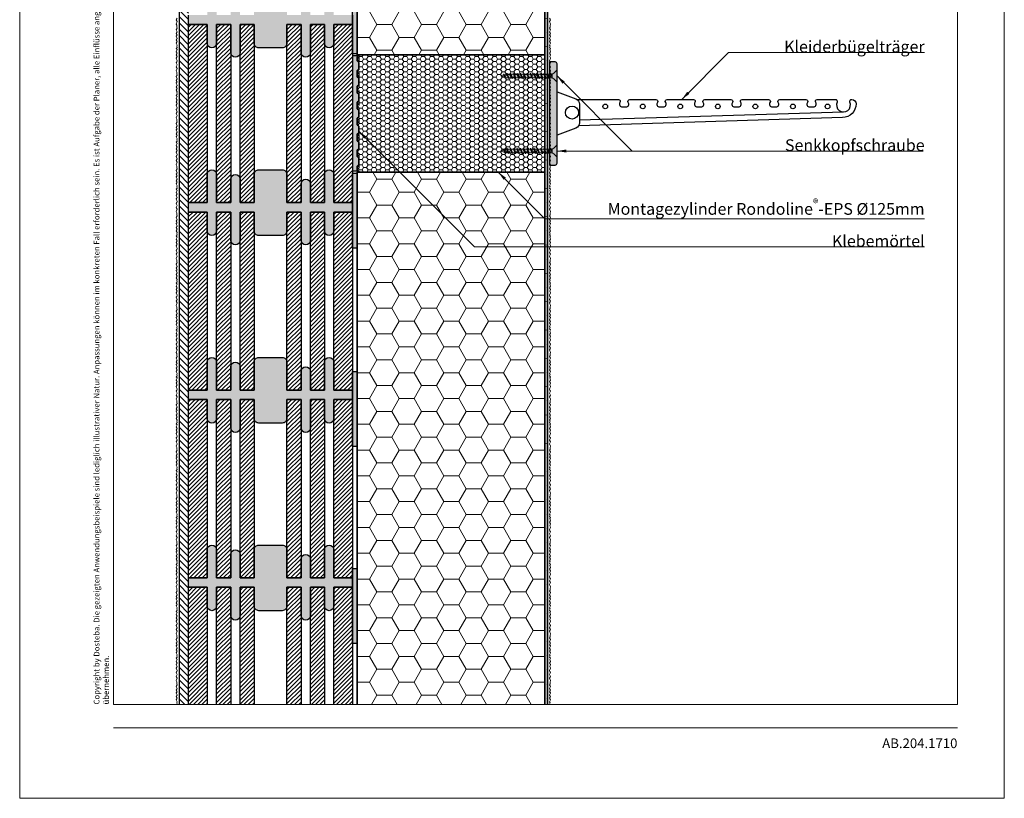
# Model space of a CAD drawing. Extents: x 0 to 1050, y 0 to 1485.
# Drawn here: x 0 to 1050, y 0 to 830 of the extents above; entities that cross this region are included whole.
import ezdxf

# ---------------------------------------------------------------- set-up
doc = ezdxf.new("R2010")
doc.units = 0
doc.linetypes.add('ACAD_ISO07W100', pattern=[3, 0, -3])
doc.linetypes.add('VERDECKT', pattern=[9.525, 6.35, -3.175])
doc.layers.get('0').update_dxf_attribs({"linetype": 'CONTINUOUS'})
for name, color, linetype, lineweight in [('20-ANSICHT-10', 8, 'CONTINUOUS', 9), ('22-ANSICHT-25', 1, 'CONTINUOUS', 25), ('23-ANSICHT-35', 2, 'CONTINUOUS', 35), ('30-VERDECKT-10', 8, 'VERDECKT', 9), ('50-BEMASSUNG-10', 8, 'CONTINUOUS', 9), ('51-BEMASSUNG-18', 3, 'CONTINUOUS', 18), ('62-TEXT-25', 1, 'CONTINUOUS', 25), ('70-SCHRAFFUR-10', 255, 'CONTINUOUS', 9), ('71-SCHRAFFUR-18', 3, 'CONTINUOUS', 18), ('84-PUNKTIERT-50', 6, 'ACAD_ISO07W100', 50), ('91-RAHMEN-18', 3, 'CONTINUOUS', 18)]:
    doc.layers.add(name, color=color, linetype=linetype, lineweight=lineweight)
doc.styles.add('ARIAL', font='arial.ttf', dxfattribs={"height": 12.5})
doc.styles.add('PLANSCHRIFT', font='arial.ttf')
doc.dimstyles.new('Beschriftung', dxfattribs={"dimscale": 2, "dimtxt": 7.5, "dimasz": 5, "dimexe": 1.5, "dimexo": 2, "dimgap": 1, "dimtad": 1, "dimdec": 1, "dimdsep": 46, "dimlunit": 6, "dimtxsty": 'PLANSCHRIFT', "dimblk": 'ARCHTICK', "dimcen": 2, "dimdle": 1.5, "dimclrd": 256, "dimclre": 256, "dimclrt": 256, "dimadec": 1, "dimazin": 0, "dimtfac": 1, "dimtdec": 1, "dimtmove": 1, "dimatfit": 3, "dimfxl": 1, "dimtolj": 1, "dimtzin": 0, "dimlwd": -1, "dimarcsym": 0})

# ---------------------------------------------------------------- blocks, each defined once
blk = doc.blocks.new('10 Kleiderbügelträger mit Senkkopfschraube 6x60')
at = {"layer": '70-SCHRAFFUR-10'}
h = blk.add_hatch(color=256, dxfattribs=at)
h.paths.add_polyline_path([(8, 53, 0.414214), (6, 55), (0, 55), (0, 42), (1.1, 42), (1.5, 43), (1.9, 42), (2.8, 42), (2.8, 42.1), (4.6, 43.1), (7.3, 45.8), (8, 45.8)])
h.paths.add_polyline_path([(8, 34.2), (7.3, 34.2), (4.6, 36.9), (2.8, 37.9), (2.8, 38), (0, 38), (0, -38), (1.1, -38), (1.5, -37), (1.9, -38), (2.8, -38), (2.8, -37.9), (4.6, -36.9), (7.3, -34.2), (8, -34.2)])
h.paths.add_polyline_path([(8, -45.8), (7.3, -45.8), (4.6, -43.1), (2.8, -42.1), (2.8, -42), (0, -42), (0, -55), (6, -55, 0.414214), (8, -53)])
for points in [[(-30.5, 42), (-30.9, 43), (-31.3, 42), (-34.1, 42), (-34.5, 43), (-34.9, 42), (-37.7, 42), (-38.1, 43), (-38.5, 42), (-41.3, 42), (-41.7, 43), (-42.1, 42), (-44.9, 42), (-45.3, 43), (-45.7, 42), (-46.5, 42), (-48.2, 41.4), (-48.6, 42.3), (-48.9, 41.1), (-52, 40), (-47.8, 38.5), (-47.2, 37.2), (-46.9, 38.1), (-46.5, 38), (-44, 38), (-43.5, 37), (-43.2, 38), (-40.4, 38), (-39.9, 37), (-39.6, 38), (-36.8, 38), (-36.3, 37), (-36, 38), (-33.2, 38), (-32.7, 37), (-32.4, 38), (-29.6, 38), (-29.1, 37), (-28.8, 38), (-26, 38), (-25.5, 37), (-25.2, 38), (-22.4, 38), (-21.9, 37), (-21.6, 38), (-18.8, 38), (-18.3, 37), (-18, 38), (-15.2, 38), (-14.7, 37), (-14.4, 38), (-11.6, 38), (-11.1, 37), (-10.8, 38), (-8, 38), (-7.5, 37), (-7.2, 38), (-4.4, 38), (-3.9, 37), (-3.6, 38), (-0.8, 38), (-0.3, 37), (0, 38), (2.8, 38), (2.8, 37.9), (4.6, 36.9), (7.3, 34.2), (8, 34.2), (8, 45.8), (7.3, 45.8), (4.6, 43.1), (2.8, 42.1), (2.8, 42), (1.9, 42), (1.5, 43), (1.1, 42), (-1.7, 42), (-2.1, 43), (-2.5, 42), (-5.3, 42), (-5.7, 43), (-6.1, 42), (-8.9, 42), (-9.3, 43), (-9.7, 42), (-12.5, 42), (-12.9, 43), (-13.3, 42), (-16.1, 42), (-16.5, 43), (-16.9, 42), (-19.7, 42), (-20.1, 43), (-20.5, 42), (-23.3, 42), (-23.7, 43), (-24.1, 42), (-26.9, 42), (-27.3, 43), (-27.7, 42)], [(-30.5, -38), (-30.9, -37), (-31.3, -38), (-34.1, -38), (-34.5, -37), (-34.9, -38), (-37.7, -38), (-38.1, -37), (-38.5, -38), (-41.3, -38), (-41.7, -37), (-42.1, -38), (-44.9, -38), (-45.3, -37), (-45.7, -38), (-46.5, -38), (-48.2, -38.6), (-48.6, -37.7), (-48.9, -38.9), (-52, -40), (-47.8, -41.5), (-47.2, -42.8), (-46.9, -41.9), (-46.5, -42), (-44, -42), (-43.5, -43), (-43.2, -42), (-40.4, -42), (-39.9, -43), (-39.6, -42), (-36.8, -42), (-36.3, -43), (-36, -42), (-33.2, -42), (-32.7, -43), (-32.4, -42), (-29.6, -42), (-29.1, -43), (-28.8, -42), (-26, -42), (-25.5, -43), (-25.2, -42), (-22.4, -42), (-21.9, -43), (-21.6, -42), (-18.8, -42), (-18.3, -43), (-18, -42), (-15.2, -42), (-14.7, -43), (-14.4, -42), (-11.6, -42), (-11.1, -43), (-10.8, -42), (-8, -42), (-7.5, -43), (-7.2, -42), (-4.4, -42), (-3.9, -43), (-3.6, -42), (-0.8, -42), (-0.3, -43), (0, -42), (2.8, -42), (2.8, -42.1), (4.6, -43.1), (7.3, -45.8), (8, -45.8), (8, -34.2), (7.3, -34.2), (4.6, -36.9), (2.8, -37.9), (2.8, -38), (1.9, -38), (1.5, -37), (1.1, -38), (-1.7, -38), (-2.1, -37), (-2.5, -38), (-5.3, -38), (-5.7, -37), (-6.1, -38), (-8.9, -38), (-9.3, -37), (-9.7, -38), (-12.5, -38), (-12.9, -37), (-13.3, -38), (-16.1, -38), (-16.5, -37), (-16.9, -38), (-19.7, -38), (-20.1, -37), (-20.5, -38), (-23.3, -38), (-23.7, -37), (-24.1, -38), (-26.9, -38), (-27.3, -37), (-27.7, -38)]]:
    blk.add_hatch(color=256, dxfattribs=at).paths.add_polyline_path(points)
at = {"layer": '20-ANSICHT-10'}
for p, q in [((-48.2, 41.4), (-46.5, 42)), ((1.9, 42), (2.8, 42)), ((-52, 40), (-48.9, 41.1)), ((-52, 40), (-47.8, 38.5)), ((-46.9, 38.1), (-46.5, 38)), ((-52, -40), (-48.9, -38.9)), ((-52, -40), (-47.8, -41.5)), ((-48.2, -38.6), (-46.5, -38)), ((-46.9, -41.9), (-46.5, -42)), ((1.9, -38), (2.8, -38))]:
    blk.add_line(p, q, dxfattribs=at)
for points in [[(-48.6, 42.3), (-48.9, 41.1), (-47.2, 37.2)], [(-48.6, 42.3), (-47.2, 37.2)], [(-47.2, 37.2), (-46.9, 38.1), (-48.6, 42.3)], [(-46.5, 42), (-45.7, 42)], [(-45.3, 43), (-45.7, 42), (-43.5, 37)], [(-45.3, 43), (-43.5, 37)], [(-43.5, 37), (-43.2, 38), (-45.3, 43)], [(-44.9, 42), (-42.1, 42)], [(-41.7, 43), (-42.1, 42), (-39.9, 37)], [(-41.7, 43), (-39.9, 37)], [(-39.9, 37), (-39.6, 38), (-41.7, 43)], [(-41.3, 42), (-38.5, 42)], [(-38.1, 43), (-38.5, 42), (-36.3, 37)], [(-38.1, 43), (-36.3, 37)], [(-36.3, 37), (-36, 38), (-38.1, 43)], [(-37.7, 42), (-34.9, 42)], [(-34.5, 43), (-34.9, 42), (-32.7, 37)], [(-34.5, 43), (-32.7, 37)], [(-32.7, 37), (-32.4, 38), (-34.5, 43)], [(-34.1, 42), (-31.3, 42)], [(-30.9, 43), (-31.3, 42), (-29.1, 37)], [(-30.9, 43), (-29.1, 37)], [(-29.1, 37), (-28.8, 38), (-30.9, 43)], [(-30.5, 42), (-27.7, 42)], [(-27.3, 43), (-27.7, 42), (-25.5, 37)], [(-27.3, 43), (-25.5, 37)], [(-25.5, 37), (-25.2, 38), (-27.3, 43)], [(-26.9, 42), (-24.1, 42)], [(-23.7, 43), (-24.1, 42), (-21.9, 37)], [(-23.7, 43), (-21.9, 37)], [(-21.9, 37), (-21.6, 38), (-23.7, 43)], [(-23.3, 42), (-20.5, 42)], [(-20.1, 43), (-20.5, 42), (-18.3, 37)], [(-20.1, 43), (-18.3, 37)], [(-18.3, 37), (-18, 38), (-20.1, 43)], [(-19.7, 42), (-16.9, 42)], [(-16.5, 43), (-16.9, 42), (-14.7, 37)], [(-16.5, 43), (-14.7, 37)], [(-14.7, 37), (-14.4, 38), (-16.5, 43)], [(-16.1, 42), (-13.3, 42)], [(-12.9, 43), (-13.3, 42), (-11.1, 37)], [(-12.9, 43), (-11.1, 37)], [(-11.1, 37), (-10.8, 38), (-12.9, 43)], [(-12.5, 42), (-9.7, 42)], [(-9.3, 43), (-9.7, 42), (-7.5, 37)], [(-9.3, 43), (-7.5, 37)], [(-7.5, 37), (-7.2, 38), (-9.3, 43)], [(-8.9, 42), (-6.1, 42)], [(-5.7, 43), (-6.1, 42), (-3.9, 37)], [(-5.7, 43), (-3.9, 37)], [(-3.9, 37), (-3.6, 38), (-5.7, 43)], [(-5.3, 42), (-2.5, 42)], [(-2.1, 43), (-2.5, 42), (-0.3, 37)], [(-2.1, 43), (-0.3, 37)], [(-0.3, 37), (0, 38), (-2.1, 43)], [(-1.7, 42), (1.1, 42)], [(1.5, 43), (1.1, 42), (2.8, 38.2)], [(1.5, 43), (2.8, 38.7)], [(2.8, 40), (1.5, 43)], [(2.8, 37.9), (4.6, 36.9), (7.3, 34.2), (8, 34.2), (8, 45.8), (7.3, 45.8), (4.6, 43.1), (2.8, 42.1), (2.8, 37.9)], [(-44, 38), (-46.5, 38)], [(-40.4, 38), (-43.2, 38)], [(-36.8, 38), (-39.6, 38)], [(-33.2, 38), (-36, 38)], [(-29.6, 38), (-32.4, 38)], [(-26, 38), (-28.8, 38)], [(-22.4, 38), (-25.2, 38)], [(-18.8, 38), (-21.6, 38)], [(-15.2, 38), (-18, 38)], [(-11.6, 38), (-14.4, 38)], [(-8, 38), (-10.8, 38)], [(-4.4, 38), (-7.2, 38)], [(-0.8, 38), (-3.6, 38)], [(2.8, 38), (0, 38)], [(-48.6, -37.7), (-48.9, -38.9), (-47.2, -42.8)], [(-48.6, -37.7), (-47.2, -42.8)], [(-47.2, -42.8), (-46.9, -41.9), (-48.6, -37.7)], [(-46.5, -38), (-45.7, -38)], [(-44, -42), (-46.5, -42)], [(-45.3, -37), (-45.7, -38), (-43.5, -43)], [(-45.3, -37), (-43.5, -43)], [(-43.5, -43), (-43.2, -42), (-45.3, -37)], [(-44.9, -38), (-42.1, -38)], [(-40.4, -42), (-43.2, -42)], [(-41.7, -37), (-42.1, -38), (-39.9, -43)], [(-41.7, -37), (-39.9, -43)], [(-39.9, -43), (-39.6, -42), (-41.7, -37)], [(-41.3, -38), (-38.5, -38)], [(-36.8, -42), (-39.6, -42)], [(-38.1, -37), (-38.5, -38), (-36.3, -43)], [(-38.1, -37), (-36.3, -43)], [(-36.3, -43), (-36, -42), (-38.1, -37)], [(-37.7, -38), (-34.9, -38)], [(-33.2, -42), (-36, -42)], [(-34.5, -37), (-34.9, -38), (-32.7, -43)], [(-34.5, -37), (-32.7, -43)], [(-32.7, -43), (-32.4, -42), (-34.5, -37)], [(-34.1, -38), (-31.3, -38)], [(-29.6, -42), (-32.4, -42)], [(-30.9, -37), (-31.3, -38), (-29.1, -43)], [(-30.9, -37), (-29.1, -43)], [(-29.1, -43), (-28.8, -42), (-30.9, -37)], [(-30.5, -38), (-27.7, -38)], [(-26, -42), (-28.8, -42)], [(-27.3, -37), (-27.7, -38), (-25.5, -43)], [(-27.3, -37), (-25.5, -43)], [(-25.5, -43), (-25.2, -42), (-27.3, -37)], [(-26.9, -38), (-24.1, -38)], [(-22.4, -42), (-25.2, -42)], [(-23.7, -37), (-24.1, -38), (-21.9, -43)], [(-23.7, -37), (-21.9, -43)], [(-21.9, -43), (-21.6, -42), (-23.7, -37)], [(-23.3, -38), (-20.5, -38)], [(-18.8, -42), (-21.6, -42)], [(-20.1, -37), (-20.5, -38), (-18.3, -43)], [(-20.1, -37), (-18.3, -43)], [(-18.3, -43), (-18, -42), (-20.1, -37)], [(-19.7, -38), (-16.9, -38)], [(-15.2, -42), (-18, -42)], [(-16.5, -37), (-16.9, -38), (-14.7, -43)], [(-16.5, -37), (-14.7, -43)], [(-14.7, -43), (-14.4, -42), (-16.5, -37)], [(-16.1, -38), (-13.3, -38)], [(-11.6, -42), (-14.4, -42)], [(-12.9, -37), (-13.3, -38), (-11.1, -43)], [(-12.9, -37), (-11.1, -43)], [(-11.1, -43), (-10.8, -42), (-12.9, -37)], [(-12.5, -38), (-9.7, -38)], [(-8, -42), (-10.8, -42)], [(-9.3, -37), (-9.7, -38), (-7.5, -43)], [(-9.3, -37), (-7.5, -43)], [(-7.5, -43), (-7.2, -42), (-9.3, -37)], [(-8.9, -38), (-6.1, -38)], [(-4.4, -42), (-7.2, -42)], [(-5.7, -37), (-6.1, -38), (-3.9, -43)], [(-5.7, -37), (-3.9, -43)], [(-3.9, -43), (-3.6, -42), (-5.7, -37)], [(-5.3, -38), (-2.5, -38)], [(-0.8, -42), (-3.6, -42)], [(-2.1, -37), (-2.5, -38), (-0.3, -43)], [(-2.1, -37), (-0.3, -43)], [(-0.3, -43), (0, -42), (-2.1, -37)], [(-1.7, -38), (1.1, -38)], [(2.8, -42), (0, -42)], [(1.5, -37), (1.1, -38), (2.8, -41.8)], [(1.5, -37), (2.8, -41.3)], [(2.8, -40), (1.5, -37)], [(2.8, -42.1), (4.6, -43.1), (7.3, -45.8), (8, -45.8), (8, -34.2), (7.3, -34.2), (4.6, -36.9), (2.8, -37.9), (2.8, -42.1)]]:
    blk.add_lwpolyline(points, dxfattribs=at)
at = {"layer": '22-ANSICHT-25'}
blk.add_line((313.5, 1.6), (32, -7), dxfattribs=at)
for points in [[(0, -55), (6, -55, 0.414214), (8, -53), (8, 53, 0.414214), (6, 55), (0, 55), (0, -55)], [(32, 9.8), (32, -9.8, -0.312633), (28.1, -15.5), (8, -23), (8, 23), (28.1, 15.5, -0.312633)]]:
    blk.add_lwpolyline(points, format="xyb", close=True, dxfattribs=at)
blk.add_lwpolyline([(29.1, 15), (73.5, 15, -0.618034), (75.1, 11.8, 0.618034), (77.5, 7), (81.5, 7, 0.618034), (83.9, 11.8, -0.618034), (85.5, 15), (113.5, 15, -0.618034), (115.1, 11.8, 0.618034), (117.5, 7), (121.5, 7, 0.618034), (123.9, 11.8, -0.618034), (125.5, 15), (153.5, 15, -0.618034), (155.1, 11.8, 0.618034), (157.5, 7), (161.5, 7, 0.618034), (163.9, 11.8, -0.618034), (165.5, 15), (193.5, 15, -0.618034), (195.1, 11.8, 0.618034), (197.5, 7), (201.5, 7, 0.618034), (203.9, 11.8, -0.618034), (205.5, 15), (233.5, 15, -0.618034), (235.1, 11.8, 0.618034), (237.5, 7), (241.5, 7, 0.618034), (243.9, 11.8, -0.618034), (245.5, 15), (273.5, 15, -0.618034), (275.1, 11.8, 0.618034), (277.5, 7), (281.5, 7, 0.618034), (283.9, 11.8, -0.618034), (285.5, 15), (304.8, 15, -0.544514), (306.7, 12.2, 1.548005), (320.3, 12.2, -0.588799), (322.4, 15, -0.378062), (327, 10.2, -0.398565), (312.5, -4.4), (31.1, -13)], format="xyb", dxfattribs=at)
for centre, radius in [((24, 1), 7), ((59.5, 7.5), 2.5), ((99.5, 7.5), 2.5), ((139.5, 7.5), 2.5), ((179.5, 7.5), 2.5), ((219.5, 7.5), 2.5), ((259.5, 7.5), 2.5), ((296.5, 7.5), 2.5)]:
    blk.add_circle(centre, radius, dxfattribs=at)
blk = doc.blocks.new('_ArchTick')
at = {"color": 0, "linetype": 'ByBlock', "const_width": 0.15}
blk.add_lwpolyline([(-0.5, -0.5), (0.5, 0.5)], dxfattribs=at)
blk = doc.blocks.new('DO Montagezylinder Rondoline-EPS 125')
at = {"layer": '71-SCHRAFFUR-18'}
h = blk.add_hatch(dxfattribs=at)
h.set_pattern_fill('HONEY', color=252, style=0)
h.set_pattern_definition([(0, (-1e-14, -155.074), (4.7625, 2.74963), [3.175, -6.35]), (120, (-1e-14, -155.074), (-4.7625, 2.74963), [3.175, -6.35]), (60, (-1e-14, -155.074), (1e-08, 5.499261), [-6.35, 3.175])])
h.paths.add_polyline_path([(0, 62.5), (-198, 62.5), (-200, 60.5), (-200, 56), (-198.5, 54.5), (-198.5, 47.5), (-200, 46), (-200, 39), (-198.5, 37.5), (-198.5, 30.5), (-200, 29), (-200, 22), (-198.5, 20.5), (-198.5, 13.5), (-200, 12), (-200, 5), (-198.5, 3.5), (-198.5, -3.5), (-200, -5), (-200, -12), (-198.5, -13.5), (-198.5, -20.5), (-200, -22), (-200, -29), (-198.5, -30.5), (-198.5, -37.5), (-200, -39), (-200, -46), (-198.5, -47.5), (-198.5, -54.5), (-200, -56), (-200, -60.5), (-198, -62.5), (0, -62.5)])
at = {"layer": '23-ANSICHT-35'}
blk.add_lwpolyline([(0, 62.5), (-198, 62.5), (-200, 60.5), (-200, 56), (-198.5, 54.5), (-198.5, 47.5), (-200, 46), (-200, 39), (-198.5, 37.5), (-198.5, 30.5), (-200, 29), (-200, 22), (-198.5, 20.5), (-198.5, 13.5), (-200, 12), (-200, 5), (-198.5, 3.5), (-198.5, -3.5), (-200, -5), (-200, -12), (-198.5, -13.5), (-198.5, -20.5), (-200, -22), (-200, -29), (-198.5, -30.5), (-198.5, -37.5), (-200, -39), (-200, -46), (-198.5, -47.5), (-198.5, -54.5), (-200, -56), (-200, -60.5), (-198, -62.5), (0, -62.5)], close=True, dxfattribs=at)
at = {"layer": '30-VERDECKT-10'}
blk.add_line((-198, 62.5), (-198, -62.5), dxfattribs=at)

msp = doc.modelspace()

# ---------------------------------------------------------------- hatches: boundary and pattern name
at = {"layer": '70-SCHRAFFUR-10'}
h = msp.add_hatch(color=256, dxfattribs=at)
edge = h.paths.add_edge_path()
edge.add_line((565, 675), (571, 675))
edge.add_arc((571, 677), 2, 270, 360)
edge.add_line((573, 677), (573, 783))
edge.add_arc((571, 783), 2, 0, 90)
edge.add_line((571, 785), (565, 785))
edge.add_line((565, 785), (565, 675))
at = {"layer": '71-SCHRAFFUR-18'}
h = msp.add_hatch(dxfattribs=at)
h.set_pattern_fill('ANSI31', color=254, scale=1.5, angle=270, style=0)
h.paths.add_polyline_path([(180, 1138.5), (180, 1148.5), (180, 1338.5), (180, 1348.5), (180, 1360), (170, 1360), (170, 100), (180, 100), (180, 138.5), (180, 148.5), (180, 338.5), (180, 348.5), (180, 538.5), (180, 548.5), (180, 738.5), (180, 748.5), (180, 938.5), (180, 948.5)])
h = msp.add_hatch(dxfattribs=at)
h.set_pattern_fill('HONEY', color=254, scale=5, style=0)
h.paths.add_polyline_path([(560, 1360), (360, 1360), (360, 792.5), (460, 792.5), (560, 792.5)])
h.paths.add_polyline_path([(560, 667.5), (460, 667.5), (360, 667.5), (360, 100), (560, 100)])
for points in [[(360, 873.5), (355, 873.5), (355, 793.5), (360, 793.5)], [(180, 835), (200, 835), (200, 865, -1), (210, 865), (210, 835), (225, 835), (225, 860, -1), (235, 860), (235, 835), (250, 835), (250, 865, -0.414214), (255, 870), (280, 870, -0.414214), (285, 865), (285, 835), (300, 835), (300, 855, -1), (310, 855), (310, 835), (325, 835), (325, 865, -1), (335, 865), (335, 835), (355, 835), (355, 825), (335, 825), (335, 805, -1), (325, 805), (325, 825), (310, 825), (310, 795, -1), (300, 795), (300, 825), (285, 825), (285, 805, -0.414214), (280, 800), (255, 800, -0.414214), (250, 805), (250, 825), (235, 825), (235, 795, -1), (225, 795), (225, 825), (210, 825), (210, 805, -1), (200, 805), (200, 825), (180, 825)], [(361.5, 750.5), (360, 752), (360, 759), (361.5, 760.5), (361.5, 767.5), (360, 769), (360, 776), (361.5, 777.5), (361.5, 784.5), (360, 786), (360, 790.5), (361, 791.5), (355, 791.5), (355, 668.5), (361, 668.5), (360, 669.5), (360, 674), (361.5, 675.5), (361.5, 682.5), (360, 684), (360, 691), (361.5, 692.5), (361.5, 699.5), (360, 701), (360, 708), (361.5, 709.5), (361.5, 716.5), (360, 718), (360, 725), (361.5, 726.5), (361.5, 733.5), (360, 735), (360, 742), (361.5, 743.5)], [(180, 635), (200, 635), (200, 665, -1), (210, 665), (210, 635), (225, 635), (225, 660, -1), (235, 660), (235, 635), (250, 635), (250, 665, -0.414214), (255, 670), (280, 670, -0.414214), (285, 665), (285, 635), (300, 635), (300, 655, -1), (310, 655), (310, 635), (325, 635), (325, 665, -1), (335, 665), (335, 635), (355, 635), (355, 625), (335, 625), (335, 605, -1), (325, 605), (325, 625), (310, 625), (310, 595, -1), (300, 595), (300, 625), (285, 625), (285, 605, -0.414214), (280, 600), (255, 600, -0.414214), (250, 605), (250, 625), (235, 625), (235, 595, -1), (225, 595), (225, 625), (210, 625), (210, 605, -1), (200, 605), (200, 625), (180, 625)], [(360, 666.5), (355, 666.5), (355, 586.5), (360, 586.5)], [(180, 435), (200, 435), (200, 465, -1), (210, 465), (210, 435), (225, 435), (225, 460, -1), (235, 460), (235, 435), (250, 435), (250, 465, -0.414214), (255, 470), (280, 470, -0.414214), (285, 465), (285, 435), (300, 435), (300, 455, -1), (310, 455), (310, 435), (325, 435), (325, 465, -1), (335, 465), (335, 435), (355, 435), (355, 425), (335, 425), (335, 405, -1), (325, 405), (325, 425), (310, 425), (310, 395, -1), (300, 395), (300, 425), (285, 425), (285, 405, -0.414214), (280, 400), (255, 400, -0.414214), (250, 405), (250, 425), (235, 425), (235, 395, -1), (225, 395), (225, 425), (210, 425), (210, 405, -1), (200, 405), (200, 425), (180, 425)], [(360, 455), (355, 455), (355, 375), (360, 375)], [(180, 235), (200, 235), (200, 265, -1), (210, 265), (210, 235), (225, 235), (225, 260, -1), (235, 260), (235, 235), (250, 235), (250, 265, -0.414214), (255, 270), (280, 270, -0.414214), (285, 265), (285, 235), (300, 235), (300, 255, -1), (310, 255), (310, 235), (325, 235), (325, 265, -1), (335, 265), (335, 235), (355, 235), (355, 225), (335, 225), (335, 205, -1), (325, 205), (325, 225), (310, 225), (310, 195, -1), (300, 195), (300, 225), (285, 225), (285, 205, -0.414214), (280, 200), (255, 200, -0.414214), (250, 205), (250, 225), (235, 225), (235, 195, -1), (225, 195), (225, 225), (210, 225), (210, 205, -1), (200, 205), (200, 225), (180, 225)], [(360, 245), (355, 245), (355, 165), (360, 165)]]:
    msp.add_hatch(color=254, dxfattribs=at).paths.add_polyline_path(points)
h = msp.add_hatch(dxfattribs=at)
h.set_pattern_fill('ANSI31', color=41, style=0)
h.paths.add_polyline_path([(200, 825), (180, 825), (180, 635), (200, 635)])
h.paths.add_polyline_path([(225, 825), (210, 825), (210, 635), (225, 635)])
h.paths.add_polyline_path([(250, 825), (235, 825), (235, 635), (250, 635)])
h.paths.add_polyline_path([(300, 825), (285, 825), (285, 635), (300, 635)])
h.paths.add_polyline_path([(325, 825), (310, 825), (310, 635), (325, 635)])
h.paths.add_polyline_path([(355, 825), (335, 825), (335, 635), (355, 635), (355, 706.1)])
h = msp.add_hatch(dxfattribs=at)
h.set_pattern_fill('ANSI31', color=41, style=0)
h.paths.add_polyline_path([(200, 625), (180, 625), (180, 435), (200, 435), (200, 465)])
h.paths.add_polyline_path([(225, 625), (210, 625), (210, 605), (210, 435), (225, 435), (225, 460)])
h.paths.add_polyline_path([(250, 625), (235, 625), (235, 595), (235, 435), (250, 435), (250, 465)])
h.paths.add_polyline_path([(300, 625), (285, 625), (285, 605), (285, 435), (300, 435), (300, 455)])
h.paths.add_polyline_path([(325, 625), (310, 625), (310, 595), (310, 435), (325, 435), (325, 465)])
h.paths.add_polyline_path([(355, 625), (335, 625), (335, 605), (335, 435), (355, 435)])
h = msp.add_hatch(dxfattribs=at)
h.set_pattern_fill('ANSI31', color=41, style=0)
h.paths.add_polyline_path([(200, 425), (180, 425), (180, 235), (200, 235)])
h.paths.add_polyline_path([(225, 425), (210, 425), (210, 235), (225, 235)])
h.paths.add_polyline_path([(250, 425), (235, 425), (235, 235), (250, 235)])
h.paths.add_polyline_path([(300, 425), (285, 425), (285, 235), (300, 235)])
h.paths.add_polyline_path([(325, 425), (310, 425), (310, 235), (325, 235)])
h.paths.add_polyline_path([(355, 425), (335, 425), (335, 235), (355, 235), (355, 297.1)])
h = msp.add_hatch(dxfattribs=at)
h.set_pattern_fill('ANSI31', color=41, style=0)
h.paths.add_polyline_path([(180, 100), (200, 100), (200, 225), (180, 225)])
h.paths.add_polyline_path([(335, 100), (355, 100), (355, 225), (335, 225)])
h.paths.add_polyline_path([(310, 100), (325, 100), (325, 225), (310, 225)])
h.paths.add_polyline_path([(285, 100), (300, 100), (300, 225), (285, 225)])
h.paths.add_polyline_path([(235, 100), (250, 100), (250, 225), (235, 225)])
h.paths.add_polyline_path([(210, 100), (225, 100), (225, 225), (210, 225)])

# ---------------------------------------------------------------- linework, layer by layer
at = {"layer": '20-ANSICHT-10'}
for points in [[(168, 831.8), (167, 829.9), (168, 828), (167, 825.4), (167.4, 824), (167.4, 822), (168, 821), (167, 819.3), (168, 816.9), (167, 815.2), (167.9, 813.5), (167, 812.6), (168, 810), (167, 808.4), (167.9, 806.7), (167, 805), (168, 803), (167.4, 801.9), (168, 800.5), (167, 799.3), (167.8, 798.1), (167, 795.9), (168, 794.2), (167, 792.5), (167.8, 790.6), (167, 788.9), (168, 786.2), (167.6, 785.1), (167, 784.1), (168, 781.8), (167, 779.9), (168, 778), (167, 775.4), (167.4, 774), (167.4, 772), (168, 771), (167, 769.3), (168, 766.9), (167, 765.2), (167.9, 763.5), (167, 762.6), (168, 760), (167, 758.4), (167.9, 756.7), (167, 755), (168, 753), (167.4, 751.9), (168, 750.5), (167, 749.3), (167.8, 748.1), (167, 745.9), (168, 744.2), (167, 742.5), (167.8, 740.6), (167, 738.9), (168, 736.2), (167.6, 735.1), (167, 734.1), (168, 731.8), (167, 729.9), (168, 728), (167, 725.4), (167.4, 724), (167.4, 722), (168, 721), (167, 719.3), (168, 716.9), (167, 715.2), (167.9, 713.5), (167, 712.6), (168, 710), (167, 708.4), (167.9, 706.7), (167, 705), (168, 703), (167.4, 701.9), (168, 700.5), (167, 699.3), (167.8, 698.1), (167, 695.9), (168, 694.2), (167, 692.5), (167.8, 690.6), (167, 688.9), (168, 686.2), (167.6, 685.1), (167, 684.1), (168, 681.8), (167, 679.9), (168, 678), (167, 675.4), (167.4, 674), (167.4, 672), (168, 671), (167, 669.3), (168, 666.9), (167, 665.2), (167.9, 663.5), (167, 662.6), (168, 660), (167, 658.4), (167.9, 656.7), (167, 655), (168, 653), (167.4, 651.9), (168, 650.5), (167, 649.3), (167.8, 648.1), (167, 645.9), (168, 644.2), (167, 642.5), (167.8, 640.6), (167, 638.9), (168, 636.2), (167.6, 635.1), (167, 634.1), (168, 631.8), (167, 629.9), (168, 628), (167, 625.4), (167.4, 624), (167.4, 622), (168, 621), (167, 619.3), (168, 616.9), (167, 615.2), (167.9, 613.5), (167, 612.6), (168, 610), (167, 608.4), (167.9, 606.7), (167, 605), (168, 603), (167.4, 601.9), (168, 600.5), (167, 599.3), (167.8, 598.1), (167, 595.9), (168, 594.2), (167, 592.5), (167.8, 590.6), (167, 588.9), (168, 586.2), (167.6, 585.1), (167, 584.1), (168, 581.8), (167, 579.9), (168, 578), (167, 575.4), (167.4, 574), (167.4, 572), (168, 571), (167, 569.3), (168, 566.9), (167, 565.2), (167.9, 563.5), (167, 562.6), (168, 560), (167, 558.4), (167.9, 556.7), (167, 555), (168, 553), (167.4, 551.9), (168, 550.5), (167, 549.3), (167.8, 548.1), (167, 545.9), (168, 544.2), (167, 542.5), (167.8, 540.6), (167, 538.9), (168, 536.2), (167.6, 535.1), (167, 534.1), (168, 531.8), (167, 529.9), (168, 528), (167, 525.4), (167.4, 524), (167.4, 522), (168, 521), (167, 519.3), (168, 516.9), (167, 515.2), (167.9, 513.5), (167, 512.6), (168, 510), (167, 508.4), (167.9, 506.7), (167, 505), (168, 503), (167.4, 501.9), (168, 500.5), (167, 499.3), (167.8, 498.1), (167, 495.9), (168, 494.2), (167, 492.5), (167.8, 490.6), (167, 488.9), (168, 486.2), (167.6, 485.1), (167, 484.1), (168, 481.8), (167, 479.9), (168, 478), (167, 475.4), (167.4, 474), (167.4, 472), (168, 471), (167, 469.3), (168, 466.9), (167, 465.2), (167.9, 463.5), (167, 462.6), (168, 460), (167, 458.4), (167.9, 456.7), (167, 455), (168, 453), (167.4, 451.9), (168, 450.5), (167, 449.3), (167.8, 448.1), (167, 445.9), (168, 444.2), (167, 442.5), (167.8, 440.6), (167, 438.9), (168, 436.2), (167.6, 435.1), (167, 434.1), (168, 431.8), (167, 429.9), (168, 428), (167, 425.4), (167.4, 424), (167.4, 422), (168, 421), (167, 419.3), (168, 416.9), (167, 415.2), (167.9, 413.5), (167, 412.6), (168, 410), (167, 408.4), (167.9, 406.7), (167, 405), (168, 403), (167.4, 401.9), (168, 400.5), (167, 399.3), (167.8, 398.1), (167, 395.9), (168, 394.2), (167, 392.5), (167.8, 390.6), (167, 388.9), (168, 386.2), (167.6, 385.1), (167, 384.1), (168, 381.8), (167, 379.9), (168, 378), (167, 375.4), (167.4, 374), (167.4, 372), (168, 371), (167, 369.3), (168, 366.9), (167, 365.2), (167.9, 363.5), (167, 362.6), (168, 360), (167, 358.4), (167.9, 356.7), (167, 355), (168, 353), (167.4, 351.9), (168, 350.5), (167, 349.3), (167.8, 348.1), (167, 345.9), (168, 344.2), (167, 342.5), (167.8, 340.6), (167, 338.9), (168, 336.2), (167.6, 335.1), (167, 334.1), (168, 331.8), (167, 329.9), (168, 328), (167, 325.4), (167.4, 324), (167.4, 322), (168, 321), (167, 319.3), (168, 316.9), (167, 315.2), (167.9, 313.5), (167, 312.6), (168, 310), (167, 308.4), (167.9, 306.7), (167, 305), (168, 303), (167.4, 301.9), (168, 300.5), (167, 299.3), (167.8, 298.1), (167, 295.9), (168, 294.2), (167, 292.5), (167.8, 290.6), (167, 288.9), (168, 286.2), (167.6, 285.1), (167, 284.1), (168, 281.8), (167, 279.9), (168, 278), (167, 275.4), (167.4, 274), (167.4, 272), (168, 271), (167, 269.3), (168, 266.9), (167, 265.2), (167.9, 263.5), (167, 262.6), (168, 260), (167, 258.4), (167.9, 256.7), (167, 255), (168, 253), (167.4, 251.9), (168, 250.5), (167, 249.3), (167.8, 248.1), (167, 245.9), (168, 244.2), (167, 242.5), (167.8, 240.6), (167, 238.9), (168, 236.2), (167.6, 235.1), (167, 234.1), (168, 231.8), (167, 229.9), (168, 228), (167, 225.4), (167.4, 224), (167.4, 222), (168, 221), (167, 219.3), (168, 216.9), (167, 215.2), (167.9, 213.5), (167, 212.6), (168, 210), (167, 208.4), (167.9, 206.7), (167, 205), (168, 203), (167.4, 201.9), (168, 200.5), (167, 199.3), (167.8, 198.1), (167, 195.9), (168, 194.2), (167, 192.5), (167.8, 190.6), (167, 188.9), (168, 186.2), (167.6, 185.1), (167, 184.1), (168, 181.8), (167, 179.9), (168, 178), (167, 175.4), (167.4, 174), (167.4, 172), (168, 171), (167, 169.3), (168, 166.9), (167, 165.2), (167.9, 163.5), (167, 162.6), (168, 160), (167, 158.4), (167.9, 156.7), (167, 155), (168, 153), (167.4, 151.9), (168, 150.5), (167, 149.3), (167.8, 148.1), (167, 145.9), (168, 144.2), (167, 142.5), (167.8, 140.6), (167, 138.9), (168, 136.2), (167.6, 135.1), (167, 134.1), (168, 131.8), (167, 129.9), (168, 128), (167, 125.4), (167.4, 124), (167.4, 122), (168, 121), (167, 119.3), (168, 116.9), (167, 115.2), (167.9, 113.5), (167, 112.6), (168, 110), (167, 108.4), (167.9, 106.7), (167, 105), (168, 103), (167.4, 101.9), (168, 100.5), (167.6, 100)], [(565, 831.8), (566, 829.9), (565, 828), (566, 825.4), (565.6, 824), (565.6, 822), (565, 821), (566, 819.3), (565, 816.9), (566, 815.2), (565.1, 813.5), (566, 812.6), (565, 810), (566, 808.4), (565.1, 806.7), (566, 805), (565, 803), (565.6, 801.9), (565, 800.5), (566, 799.3), (565.2, 798.1), (566, 795.9), (565, 794.2), (566, 792.5), (565.2, 790.6), (566, 788.9), (565, 786.2), (565.4, 785.1), (566, 784.1), (565, 781.8), (566, 779.9), (565, 778), (566, 775.4), (565.6, 774), (565.6, 772), (565, 771), (566, 769.3), (565, 766.9), (566, 765.2), (565.1, 763.5), (566, 762.6), (565, 760), (566, 758.4), (565.1, 756.7), (566, 755), (565, 753), (565.6, 751.9), (565, 750.5), (566, 749.3), (565.2, 748.1), (566, 745.9), (565, 744.2), (566, 742.5), (565.2, 740.6), (566, 738.9), (565, 736.2), (565.4, 735.1), (566, 734.1), (565, 731.8), (566, 729.9), (565, 728), (566, 725.4), (565.6, 724), (565.6, 722), (565, 721), (566, 719.3), (565, 716.9), (566, 715.2), (565.1, 713.5), (566, 712.6), (565, 710), (566, 708.4), (565.1, 706.7), (566, 705), (565, 703), (565.6, 701.9), (565, 700.5), (566, 699.3), (565.2, 698.1), (566, 695.9), (565, 694.2), (566, 692.5), (565.2, 690.6), (566, 688.9), (565, 686.2), (565.4, 685.1), (566, 684.1), (565, 681.8), (566, 679.9), (565, 678), (566, 675.4), (565.6, 674), (565.6, 672), (565, 671), (566, 669.3), (565, 666.9), (566, 665.2), (565.1, 663.5), (566, 662.6), (565, 660), (566, 658.4), (565.1, 656.7), (566, 655), (565, 653), (565.6, 651.9), (565, 650.5), (566, 649.3), (565.2, 648.1), (566, 645.9), (565, 644.2), (566, 642.5), (565.2, 640.6), (566, 638.9), (565, 636.2), (565.4, 635.1), (566, 634.1), (565, 631.8), (566, 629.9), (565, 628), (566, 625.4), (565.6, 624), (565.6, 622), (565, 621), (566, 619.3), (565, 616.9), (566, 615.2), (565.1, 613.5), (566, 612.6), (565, 610), (566, 608.4), (565.1, 606.7), (566, 605), (565, 603), (565.6, 601.9), (565, 600.5), (566, 599.3), (565.2, 598.1), (566, 595.9), (565, 594.2), (566, 592.5), (565.2, 590.6), (566, 588.9), (565, 586.2), (565.4, 585.1), (566, 584.1), (565, 581.8), (566, 579.9), (565, 578), (566, 575.4), (565.6, 574), (565.6, 572), (565, 571), (566, 569.3), (565, 566.9), (566, 565.2), (565.1, 563.5), (566, 562.6), (565, 560), (566, 558.4), (565.1, 556.7), (566, 555), (565, 553), (565.6, 551.9), (565, 550.5), (566, 549.3), (565.2, 548.1), (566, 545.9), (565, 544.2), (566, 542.5), (565.2, 540.6), (566, 538.9), (565, 536.2), (565.4, 535.1), (566, 534.1), (565, 531.8), (566, 529.9), (565, 528), (566, 525.4), (565.6, 524), (565.6, 522), (565, 521), (566, 519.3), (565, 516.9), (566, 515.2), (565.1, 513.5), (566, 512.6), (565, 510), (566, 508.4), (565.1, 506.7), (566, 505), (565, 503), (565.6, 501.9), (565, 500.5), (566, 499.3), (565.2, 498.1), (566, 495.9), (565, 494.2), (566, 492.5), (565.2, 490.6), (566, 488.9), (565, 486.2), (565.4, 485.1), (566, 484.1), (565, 481.8), (566, 479.9), (565, 478), (566, 475.4), (565.6, 474), (565.6, 472), (565, 471), (566, 469.3), (565, 466.9), (566, 465.2), (565.1, 463.5), (566, 462.6), (565, 460), (566, 458.4), (565.1, 456.7), (566, 455), (565, 453), (565.6, 451.9), (565, 450.5), (566, 449.3), (565.2, 448.1), (566, 445.9), (565, 444.2), (566, 442.5), (565.2, 440.6), (566, 438.9), (565, 436.2), (565.4, 435.1), (566, 434.1), (565, 431.8), (566, 429.9), (565, 428), (566, 425.4), (565.6, 424), (565.6, 422), (565, 421), (566, 419.3), (565, 416.9), (566, 415.2), (565.1, 413.5), (566, 412.6), (565, 410), (566, 408.4), (565.1, 406.7), (566, 405), (565, 403), (565.6, 401.9), (565, 400.5), (566, 399.3), (565.2, 398.1), (566, 395.9), (565, 394.2), (566, 392.5), (565.2, 390.6), (566, 388.9), (565, 386.2), (565.4, 385.1), (566, 384.1), (565, 381.8), (566, 379.9), (565, 378), (566, 375.4), (565.6, 374), (565.6, 372), (565, 371), (566, 369.3), (565, 366.9), (566, 365.2), (565.1, 363.5), (566, 362.6), (565, 360), (566, 358.4), (565.1, 356.7), (566, 355), (565, 353), (565.6, 351.9), (565, 350.5), (566, 349.3), (565.2, 348.1), (566, 345.9), (565, 344.2), (566, 342.5), (565.2, 340.6), (566, 338.9), (565, 336.2), (565.4, 335.1), (566, 334.1), (565, 331.8), (566, 329.9), (565, 328), (566, 325.4), (565.6, 324), (565.6, 322), (565, 321), (566, 319.3), (565, 316.9), (566, 315.2), (565.1, 313.5), (566, 312.6), (565, 310), (566, 308.4), (565.1, 306.7), (566, 305), (565, 303), (565.6, 301.9), (565, 300.5), (566, 299.3), (565.2, 298.1), (566, 295.9), (565, 294.2), (566, 292.5), (565.2, 290.6), (566, 288.9), (565, 286.2), (565.4, 285.1), (566, 284.1), (565, 281.8), (566, 279.9), (565, 278), (566, 275.4), (565.6, 274), (565.6, 272), (565, 271), (566, 269.3), (565, 266.9), (566, 265.2), (565.1, 263.5), (566, 262.6), (565, 260), (566, 258.4), (565.1, 256.7), (566, 255), (565, 253), (565.6, 251.9), (565, 250.5), (566, 249.3), (565.2, 248.1), (566, 245.9), (565, 244.2), (566, 242.5), (565.2, 240.6), (566, 238.9), (565, 236.2), (565.4, 235.1), (566, 234.1), (565, 231.8), (566, 229.9), (565, 228), (566, 225.4), (565.6, 224), (565.6, 222), (565, 221), (566, 219.3), (565, 216.9), (566, 215.2), (565.1, 213.5), (566, 212.6), (565, 210), (566, 208.4), (565.1, 206.7), (566, 205), (565, 203), (565.6, 201.9), (565, 200.5), (566, 199.3), (565.2, 198.1), (566, 195.9), (565, 194.2), (566, 192.5), (565.2, 190.6), (566, 188.9), (565, 186.2), (565.4, 185.1), (566, 184.1), (565, 181.8), (566, 179.9), (565, 178), (566, 175.4), (565.6, 174), (565.6, 172), (565, 171), (566, 169.3), (565, 166.9), (566, 165.2), (565.1, 163.5), (566, 162.6), (565, 160), (566, 158.4), (565.1, 156.7), (566, 155), (565, 153), (565.6, 151.9), (565, 150.5), (566, 149.3), (565.2, 148.1), (566, 145.9), (565, 144.2), (566, 142.5), (565.2, 140.6), (566, 138.9), (565, 136.2), (565.4, 135.1), (566, 134.1), (565, 131.8), (566, 129.9), (565, 128), (566, 125.4), (565.6, 124), (565.6, 122), (565, 121), (566, 119.3), (565, 116.9), (566, 115.2), (565.1, 113.5), (566, 112.6), (565, 110), (566, 108.4), (565.1, 106.7), (566, 105), (565, 103), (565.6, 101.9), (565, 100.5), (565.4, 100)]]:
    msp.add_lwpolyline(points, dxfattribs=at)
at = {"layer": '22-ANSICHT-25'}
for p, q in [((170, 1360), (170, 100)), ((361, 791.5), (355, 791.5)), ((361, 668.5), (355, 668.5))]:
    msp.add_line(p, q, dxfattribs=at)
for points in [[(355, 873.5), (360, 873.5), (360, 793.5), (355, 793.5)], [(355, 666.5), (360, 666.5), (360, 586.5), (355, 586.5)], [(355, 455), (360, 455), (360, 375), (355, 375)], [(355, 245), (360, 245), (360, 165), (355, 165)]]:
    msp.add_lwpolyline(points, close=True, dxfattribs=at)
msp.add_lwpolyline([(355, 835), (355, 825), (335, 825), (335, 805, -1), (325, 805), (325, 825), (310, 825), (310, 795, -1), (300, 795), (300, 825), (285, 825), (285, 805, -0.414214), (280, 800), (255, 800, -0.414214), (250, 805), (250, 825), (235, 825), (235, 795, -1), (225, 795), (225, 825), (210, 825), (210, 805, -1), (200, 805), (200, 825), (180, 825), (180, 835)], format="xyb", dxfattribs=at)
for points in [[(180, 635), (180, 825), (200, 825), (200, 635), (180, 635)], [(210, 635), (210, 825), (225, 825), (225, 635), (210, 635)], [(235, 635), (235, 825), (250, 825), (250, 635), (235, 635)], [(285, 635), (285, 825), (300, 825), (300, 635), (285, 635)], [(310, 635), (310, 825), (325, 825), (325, 635), (310, 635)], [(335, 635), (335, 825), (355, 825), (355, 635), (335, 635)], [(180, 435), (180, 625), (200, 625), (200, 435), (180, 435)], [(210, 435), (210, 625), (225, 625), (225, 435), (210, 435)], [(235, 435), (235, 625), (250, 625), (250, 435), (235, 435)], [(285, 435), (285, 625), (300, 625), (300, 435), (285, 435)], [(310, 435), (310, 625), (325, 625), (325, 435), (310, 435)], [(335, 435), (335, 625), (355, 625), (355, 435), (335, 435)], [(180, 235), (180, 425), (200, 425), (200, 235), (180, 235)], [(210, 235), (210, 425), (225, 425), (225, 235), (210, 235)], [(235, 235), (235, 425), (250, 425), (250, 235), (235, 235)], [(285, 235), (285, 425), (300, 425), (300, 235), (285, 235)], [(310, 235), (310, 425), (325, 425), (325, 235), (310, 235)], [(335, 235), (335, 425), (355, 425), (355, 235), (335, 235)], [(180, 100), (180, 225), (200, 225), (200, 100)], [(210, 100), (210, 225), (225, 225), (225, 100)], [(235, 100), (235, 225), (250, 225), (250, 100)], [(285, 100), (285, 225), (300, 225), (300, 100)], [(310, 100), (310, 225), (325, 225), (325, 100)], [(335, 100), (335, 225), (355, 225), (355, 100)]]:
    msp.add_lwpolyline(points, dxfattribs=at)
for points in [[(285, 605, -0.414214), (280, 600), (255, 600, -0.414214), (250, 605), (250, 625), (235, 625), (235, 595, -1), (225, 595), (225, 625), (210, 625), (210, 605, -1), (200, 605), (200, 625), (180, 625), (180, 635), (200, 635), (200, 665, -1), (210, 665), (210, 635), (225, 635), (225, 660, -1), (235, 660), (235, 635), (250, 635), (250, 665, -0.414214), (255, 670), (280, 670, -0.414214), (285, 665), (285, 635), (300, 635), (300, 655, -1), (310, 655), (310, 635), (325, 635), (325, 665, -1), (335, 665), (335, 635), (355, 635), (355, 625), (335, 625), (335, 605, -1), (325, 605), (325, 625), (310, 625), (310, 595, -1), (300, 595), (300, 625), (285, 625)], [(285, 405, -0.414214), (280, 400), (255, 400, -0.414214), (250, 405), (250, 425), (235, 425), (235, 395, -1), (225, 395), (225, 425), (210, 425), (210, 405, -1), (200, 405), (200, 425), (180, 425), (180, 435), (200, 435), (200, 465, -1), (210, 465), (210, 435), (225, 435), (225, 460, -1), (235, 460), (235, 435), (250, 435), (250, 465, -0.414214), (255, 470), (280, 470, -0.414214), (285, 465), (285, 435), (300, 435), (300, 455, -1), (310, 455), (310, 435), (325, 435), (325, 465, -1), (335, 465), (335, 435), (355, 435), (355, 425), (335, 425), (335, 405, -1), (325, 405), (325, 425), (310, 425), (310, 395, -1), (300, 395), (300, 425), (285, 425)], [(285, 205, -0.414214), (280, 200), (255, 200, -0.414214), (250, 205), (250, 225), (235, 225), (235, 195, -1), (225, 195), (225, 225), (210, 225), (210, 205, -1), (200, 205), (200, 225), (180, 225), (180, 235), (200, 235), (200, 265, -1), (210, 265), (210, 235), (225, 235), (225, 260, -1), (235, 260), (235, 235), (250, 235), (250, 265, -0.414214), (255, 270), (280, 270, -0.414214), (285, 265), (285, 235), (300, 235), (300, 255, -1), (310, 255), (310, 235), (325, 235), (325, 265, -1), (335, 265), (335, 235), (355, 235), (355, 225), (335, 225), (335, 205, -1), (325, 205), (325, 225), (310, 225), (310, 195, -1), (300, 195), (300, 225), (285, 225)]]:
    msp.add_lwpolyline(points, format="xyb", close=True, dxfattribs=at)
at = {"layer": '23-ANSICHT-35'}
msp.add_line((563, 100), (563, 1360), dxfattribs=at)
for points in [[(360, 1360), (360, 792.5), (560, 792.5)], [(560, 100), (560, 1360)], [(560, 667.5), (360, 667.5), (360, 100)]]:
    msp.add_lwpolyline(points, dxfattribs=at)
at = {"layer": '84-PUNKTIERT-50', "ltscale": 5}
msp.add_line((561.5, 1360), (561.5, 100), dxfattribs=at)
at = {"layer": '91-RAHMEN-18'}
msp.add_line((100, 75), (1000, 75), dxfattribs=at)
msp.add_lwpolyline([(0, 0), (1050, 0), (1050, 1485), (0, 1485)], close=True, dxfattribs=at)
at = {"layer": '91-RAHMEN-18', "color": 254}
msp.add_lwpolyline([(1000, 100), (100, 100), (100, 1360), (1000, 1360)], close=True, dxfattribs=at)

# ---------------------------------------------------------------- block references
for name, p in [('DO Montagezylinder Rondoline-EPS 125', (560, 730)), ('10 Kleiderbügelträger mit Senkkopfschraube 6x60', (565, 730))]:
    msp.add_blockref(name, p)

# ---------------------------------------------------------------- texts
at = {"layer": '51-BEMASSUNG-18', "char_height": 12.5, "attachment_point": 9, "style": 'PLANSCHRIFT'}
for s, insert in [('\\A1;Kleiderbügelträger', (965, 795)), ('\\A1;Senkkopfschraube', (965, 690)), ('\\A1;{\\H1.0003x;Montagezylinder }Rondoline{\\fArial|b0|i0|c238|p34;\\H0.7x;\\S®^ ;\\fArial|b0|i0|c0|p34;\\H1.429x;-EPS %%C125mm}', (965, 617.8))]:
    msp.add_mtext(s, dxfattribs=dict(at, insert=insert))
at = {"layer": '51-BEMASSUNG-18', "color": 252, "insert": (965, 587.8), "char_height": 12.5, "attachment_point": 9, "style": 'PLANSCHRIFT'}
msp.add_mtext('\\A1;Klebemörtel', dxfattribs=at)
at = {"layer": '62-TEXT-25', "color": 252, "insert": (97, 100), "char_height": 6.05, "width": 1290, "attachment_point": 7, "rotation": 90, "style": 'ARIAL'}
msp.add_mtext('Copyright by Dosteba. Die gezeigten Anwendungsbeispiele sind lediglich illustrativer Natur. Anpassungen können im konkreten Fall erforderlich sein. Es ist Aufgabe der Planer, alle Einflüsse angemessen zu berücksichtigen und die Angaben sinngemäss anzuwenden. Eine Verantwortung können wir mit dieser Publikation nicht übernehmen.', dxfattribs=at)
at = {"layer": '62-TEXT-25', "insert": (1000, 53.5), "char_height": 10.3, "width": 150, "attachment_point": 9}
msp.add_mtext('{\\fArial|b0|i0|c0|p34;AB.204.1710}', dxfattribs=at)

# ---------------------------------------------------------------- leaders
at = {"layer": '50-BEMASSUNG-10'}
for points, override in [([(706, 745), (756, 795), (965, 795)], {"dimtad": 0}), ([(573, 770), (653, 690), (963.5, 690)], {"dimtad": 0}), ([(573, 690), (653, 690), (963.5, 690)], {"dimtad": 0}), ([(510.3, 667.5), (560, 617.8), (965, 617.8)], {"dimgap": 1, "dimtad": 0})]:
    msp.add_leader(points, dimstyle='Beschriftung', override=override, dxfattribs=at)
at = {"layer": '50-BEMASSUNG-10', "color": 252}
msp.add_leader([(361.5, 711.3), (485, 587.8), (965, 587.8)], dimstyle='Beschriftung', override={"dimtad": 0, "dimclrd": 252}, dxfattribs=at)

doc.saveas('drawing.dxf')
